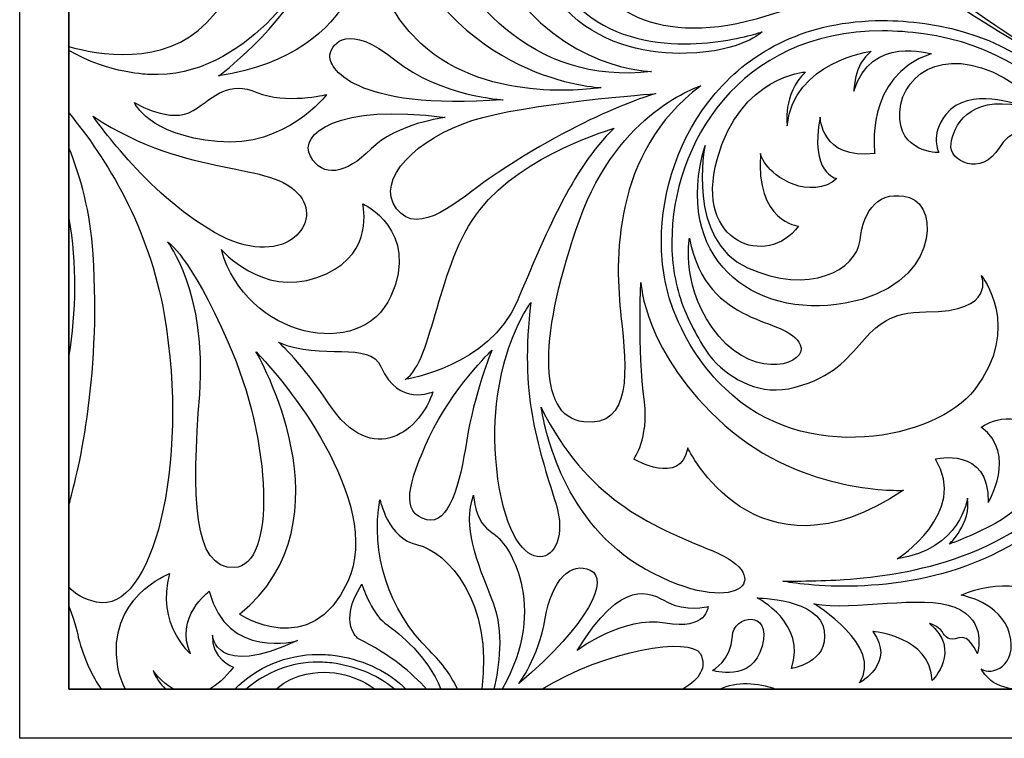
# Model space of a CAD drawing. Units: millimetres. Extents: x -188 to -106, y -115 to 132.
# Drawn here: x -188 to -149, y 51 to 79 of the extents above; entities that cross this region are included whole.
import ezdxf

# ---------------------------------------------------------------- set-up
doc = ezdxf.new("R2010")
doc.units = ezdxf.units.MM
doc.header["$MEASUREMENT"] = 0
doc.layers.add('layer 1', color=7, linetype='Continuous')

msp = doc.modelspace()

# ---------------------------------------------------------------- linework, layer by layer
at = {"layer": 'layer 1', "color": 250}
for points in [[(-106.4504, 131.8718), (-106.4504, 131.8718), (-187.5394, 131.8718), (-187.5394, 131.8718), (-187.5394, 131.8718), (-187.5394, 131.8718), (-187.5394, 50.7836), (-187.5394, 50.7836), (-187.5394, 50.7836), (-187.5394, 50.7836), (-106.4504, 50.7836), (-106.4504, 50.7836), (-106.4504, 50.7836), (-106.4504, 50.7836), (-106.4504, 131.8718), (-106.4504, 131.8718)], [(-108.3683, 129.954), (-108.3683, 129.954), (-108.3683, 52.7016), (-108.3683, 52.7016), (-108.3683, 52.7016), (-108.3683, 52.7016), (-185.6214, 52.7016), (-185.6214, 52.7016), (-185.6214, 52.7016), (-185.6214, 52.7016), (-185.6214, 129.954), (-185.6214, 129.954), (-185.6214, 129.954), (-185.6214, 129.954), (-108.3683, 129.954), (-108.3683, 129.954)], [(-185.6214, 52.7016), (-185.6214, 52.7016), (-108.3685, 52.7016), (-108.3685, 52.7016), (-108.3685, 52.7016), (-108.3685, 52.7016), (-108.3685, 129.954), (-108.3685, 129.954), (-108.3685, 129.954), (-108.3685, 129.954), (-185.6214, 129.954), (-185.6214, 129.954), (-185.6214, 129.954), (-185.6214, 129.954), (-185.6214, 52.7016), (-185.6214, 52.7016)]]:
    msp.add_open_spline(points, degree=3, knots=[0, 0, 0, 0, 0.2, 0.2, 0.2, 0.2, 0.4, 0.4, 0.4, 0.4, 0.6, 0.6, 0.6, 0.6, 1, 1, 1, 1], dxfattribs=at)
at = {"layer": 'layer 1', "color": 7}
for points, knots in [([(-158.4983, 120.395), (-161.8587, 120.395), (-164.8617, 118.7354), (-167.0129, 116.0856), (-167.0129, 116.0856), (-169.1662, 113.4349), (-170.4784, 109.7917), (-170.4793, 105.7973), (-170.4793, 105.7973), (-170.4793, 103.6422), (-170.0967, 101.3835), (-169.2566, 99.1243), (-169.2566, 99.1243), (-164.517, 86.4112), (-147.1932, 77.0659), (-147.1819, 77.0505), (-147.1819, 77.0505), (-147.1819, 77.0505), (-153.5413, 81.0111), (-159.4081, 86.4745), (-159.4081, 86.4745), (-163.4878, 90.2732), (-167.2153, 94.7821), (-168.8769, 99.2656), (-168.8769, 99.2656), (-169.6998, 101.4794), (-170.0732, 103.6901), (-170.0732, 105.7973), (-170.0732, 105.7973), (-170.0739, 109.704), (-168.7885, 113.2586), (-166.6985, 115.8298), (-166.6985, 115.8298), (-164.6074, 118.4018), (-161.7215, 119.9898), (-158.4983, 119.9898), (-158.4983, 119.9898), (-156.8817, 119.9898), (-155.1768, 119.5902), (-153.4376, 118.7073), (-153.4376, 118.7073), (-150.5156, 117.219), (-149.3287, 114.7495), (-149.3254, 112.3342), (-149.3254, 112.3342), (-149.3247, 110.6924), (-149.8828, 109.0808), (-150.8342, 107.8463), (-150.8342, 107.8463), (-151.6939, 106.9653), (-153.0531, 106.1137), (-154.7647, 106.8355), (-154.7647, 106.8355), (-154.7647, 106.8355), (-155.5758, 106.9366), (-156.4536, 108.1524), (-156.4536, 108.1524), (-157.3326, 109.3671), (-157.873, 109.6036), (-159.3934, 109.6036), (-159.3934, 109.6036), (-160.9136, 109.6036), (-161.4201, 112.6755), (-159.0552, 113.047), (-159.0552, 113.047), (-159.0552, 113.047), (-161.8587, 113.6888), (-162.0285, 110.2794), (-162.0285, 110.2794), (-162.197, 106.8688), (-157.1296, 102.9531), (-151.8596, 106.1605), (-151.8596, 106.1605), (-151.8596, 106.1605), (-150.6711, 107.0676), (-150.0979, 108.1959), (-150.0979, 108.1959), (-149.3468, 109.4036), (-148.9206, 110.8548), (-148.9206, 112.3342), (-148.9206, 112.3342), (-148.9168, 114.8818), (-150.2001, 117.5202), (-153.2539, 119.068), (-153.2539, 119.068), (-155.0439, 119.9782), (-156.8152, 120.395), (-158.4983, 120.395)], [0, 0, 0, 0, 0.0434783, 0.0434783, 0.0434783, 0.0434783, 0.0869565, 0.0869565, 0.0869565, 0.0869565, 0.1304348, 0.1304348, 0.1304348, 0.1304348, 0.173913, 0.173913, 0.173913, 0.173913, 0.2173913, 0.2173913, 0.2173913, 0.2173913, 0.2608696, 0.2608696, 0.2608696, 0.2608696, 0.3043478, 0.3043478, 0.3043478, 0.3043478, 0.3478261, 0.3478261, 0.3478261, 0.3478261, 0.3913043, 0.3913043, 0.3913043, 0.3913043, 0.4347826, 0.4347826, 0.4347826, 0.4347826, 0.4782609, 0.4782609, 0.4782609, 0.4782609, 0.5217391, 0.5217391, 0.5217391, 0.5217391, 0.5652174, 0.5652174, 0.5652174, 0.5652174, 0.6086957, 0.6086957, 0.6086957, 0.6086957, 0.6521739, 0.6521739, 0.6521739, 0.6521739, 0.6956522, 0.6956522, 0.6956522, 0.6956522, 0.7391304, 0.7391304, 0.7391304, 0.7391304, 0.7826087, 0.7826087, 0.7826087, 0.7826087, 0.826087, 0.826087, 0.826087, 0.826087, 0.8695652, 0.8695652, 0.8695652, 0.8695652, 0.9130435, 0.9130435, 0.9130435, 0.9130435, 1, 1, 1, 1]), ([(-146.645, 77.8586), (-146.645, 77.8586), (-147.9297, 83.5976), (-145.2268, 84.7112), (-145.2268, 84.7112), (-145.2268, 84.7112), (-145.6999, 85.7251), (-146.8824, 85.7924), (-146.8824, 85.7924), (-148.0645, 85.8601), (-149.4158, 84.1045), (-148.6379, 82.0786), (-148.6379, 82.0786), (-148.6379, 82.0786), (-150.7331, 85.4886), (-148.673, 87.2102), (-148.673, 87.2102), (-148.673, 87.2102), (-149.2464, 87.9525), (-150.3277, 87.7504), (-150.3277, 87.7504), (-151.4089, 87.5478), (-151.9493, 86.3996), (-151.5785, 85.3538), (-151.5785, 85.3538), (-151.5785, 85.3538), (-151.8811, 85.995), (-151.9493, 86.3996), (-151.9493, 86.3996), (-152.0169, 86.805), (-151.9832, 87.2102), (-152.6587, 87.7165), (-152.6587, 87.7165), (-153.3352, 88.2223), (-152.8282, 89.2355), (-152.8282, 89.2355), (-152.8282, 89.2355), (-152.8282, 89.2355), (-154.3479, 89.134), (-154.5164, 86.9737), (-154.5164, 86.9737), (-154.6853, 84.8129), (-153.2002, 83.193), (-152.0169, 82.1464), (-152.0169, 82.1464), (-150.8344, 81.0991), (-148.4021, 79.2427), (-148.4021, 79.2427), (-148.4021, 79.2427), (-148.4021, 79.2427), (-150.5309, 82.282), (-150.7331, 84.2395), (-150.7331, 84.2395), (-150.7331, 84.2395), (-148.5367, 78.7703), (-146.645, 77.8586)], [0, 0, 0, 0, 0.0666667, 0.0666667, 0.0666667, 0.0666667, 0.1333333, 0.1333333, 0.1333333, 0.1333333, 0.2, 0.2, 0.2, 0.2, 0.2666667, 0.2666667, 0.2666667, 0.2666667, 0.3333333, 0.3333333, 0.3333333, 0.3333333, 0.4, 0.4, 0.4, 0.4, 0.4666667, 0.4666667, 0.4666667, 0.4666667, 0.5333333, 0.5333333, 0.5333333, 0.5333333, 0.6, 0.6, 0.6, 0.6, 0.6666667, 0.6666667, 0.6666667, 0.6666667, 0.7333333, 0.7333333, 0.7333333, 0.7333333, 0.8, 0.8, 0.8, 0.8, 0.8666667, 0.8666667, 0.8666667, 0.8666667, 1, 1, 1, 1]), ([(-164.7497, 87.2582), (-165.1252, 87.147), (-165.5084, 86.9712), (-165.8915, 86.7142), (-165.8915, 86.7142), (-167.1006, 85.9011), (-167.8822, 84.4767), (-167.8837, 82.9117), (-167.8837, 82.9117), (-167.8842, 81.5915), (-167.3204, 80.1767), (-166.0057, 78.9696), (-166.0057, 78.9696), (-164.6991, 77.7711), (-162.9473, 77.4438), (-161.5287, 77.4853), (-161.5287, 77.4853), (-159.3441, 77.5498), (-158.5922, 78.3209), (-158.5922, 78.3209), (-158.5922, 78.3209), (-158.5922, 78.3209), (-158.6725, 78.2926), (-158.8242, 78.2493), (-158.8242, 78.2493), (-159.2825, 78.1181), (-160.3636, 77.8535), (-161.6164, 77.8535), (-161.6164, 77.8535), (-162.979, 77.8535), (-164.5308, 78.1648), (-165.7317, 79.2688), (-165.7317, 79.2688), (-166.9711, 80.4107), (-167.4767, 81.7059), (-167.4783, 82.9117), (-167.4783, 82.9117), (-167.4785, 84.3399), (-166.7597, 85.6427), (-165.6648, 86.3779), (-165.6648, 86.3779), (-165.5211, 86.4745), (-165.3796, 86.5564), (-165.2377, 86.6272), (-165.2377, 86.6272), (-164.9139, 86.7238), (-164.5195, 86.7635), (-164.0551, 86.6816), (-164.0551, 86.6816), (-162.5354, 86.4112), (-162.4676, 85.736), (-162.9063, 85.1619), (-162.9063, 85.1619), (-163.3469, 84.5872), (-163.5143, 84.1154), (-162.8728, 83.6429), (-162.8728, 83.6429), (-162.2313, 83.1705), (-163.5143, 82.326), (-163.7513, 83.4403), (-163.7513, 83.4403), (-163.7513, 83.4403), (-164.6977, 83.0012), (-163.9548, 81.8882), (-163.9548, 81.8882), (-163.2102, 80.7731), (-159.731, 81.4137), (-159.7988, 83.8783), (-159.7988, 83.8783), (-159.858, 86.0481), (-162.2998, 88.1629), (-164.7497, 87.2582)], [0, 0, 0, 0, 0.0526316, 0.0526316, 0.0526316, 0.0526316, 0.1052632, 0.1052632, 0.1052632, 0.1052632, 0.1578947, 0.1578947, 0.1578947, 0.1578947, 0.2105263, 0.2105263, 0.2105263, 0.2105263, 0.2631579, 0.2631579, 0.2631579, 0.2631579, 0.3157895, 0.3157895, 0.3157895, 0.3157895, 0.3684211, 0.3684211, 0.3684211, 0.3684211, 0.4210526, 0.4210526, 0.4210526, 0.4210526, 0.4736842, 0.4736842, 0.4736842, 0.4736842, 0.5263158, 0.5263158, 0.5263158, 0.5263158, 0.5789474, 0.5789474, 0.5789474, 0.5789474, 0.6315789, 0.6315789, 0.6315789, 0.6315789, 0.6842105, 0.6842105, 0.6842105, 0.6842105, 0.7368421, 0.7368421, 0.7368421, 0.7368421, 0.7894737, 0.7894737, 0.7894737, 0.7894737, 0.8421053, 0.8421053, 0.8421053, 0.8421053, 0.8947368, 0.8947368, 0.8947368, 0.8947368, 1, 1, 1, 1]), ([(-170.823, 86.5908), (-171.9042, 87.2218), (-173.0299, 85.7808), (-171.7239, 82.7653), (-171.7239, 82.7653), (-170.4173, 79.7491), (-167.5799, 76.1939), (-162.8951, 76.7789), (-162.8951, 76.7789), (-162.8951, 76.7789), (-166.3629, 76.8236), (-168.571, 80.2898), (-168.571, 80.2898), (-170.7785, 83.7562), (-169.7423, 85.9611), (-170.823, 86.5908)], [0, 0, 0, 0, 0.2, 0.2, 0.2, 0.2, 0.4, 0.4, 0.4, 0.4, 0.6, 0.6, 0.6, 0.6, 1, 1, 1, 1]), ([(-176.2167, 80.7693), (-177.2927, 78.4193), (-179.7812, 76.6049), (-179.7812, 76.6049), (-179.7812, 76.6049), (-173.9804, 77.4789), (-174.0254, 82.0569), (-174.0254, 82.0569), (-174.0254, 82.0569), (-173.3173, 85.5974), (-176.2167, 87.0134), (-176.2167, 87.0134), (-176.2167, 87.0134), (-175.2758, 86.0883), (-174.9273, 83.8597), (-176.4097, 82.9583), (-176.4097, 82.9583), (-178.629, 81.6082), (-178.1358, 80.9061), (-180.2528, 78.6775), (-180.2528, 78.6775), (-181.9024, 76.9413), (-184.5355, 77.4438), (-185.6214, 77.7506), (-185.6214, 77.7506), (-185.6214, 77.7506), (-185.6214, 77.594), (-185.6214, 77.594), (-185.6214, 77.594), (-184.044, 76.6785), (-182.4886, 76.6606), (-182.4886, 76.6606), (-182.4886, 76.6606), (-178.6642, 76.456), (-176.2167, 80.7693), (-176.2167, 80.7693)], [0, 0, 0, 0, 0.1, 0.1, 0.1, 0.1, 0.2, 0.2, 0.2, 0.2, 0.3, 0.3, 0.3, 0.3, 0.4, 0.4, 0.4, 0.4, 0.5, 0.5, 0.5, 0.5, 0.6, 0.6, 0.6, 0.6, 0.7, 0.7, 0.7, 0.7, 0.8, 0.8, 0.8, 0.8, 1, 1, 1, 1]), ([(-154.9222, 81.3697), (-159.6522, 82.9903), (-160.5079, 81.5498), (-162.3549, 80.4241), (-162.3549, 80.4241), (-164.2008, 79.2989), (-164.922, 81.2347), (-164.922, 81.2347), (-164.922, 81.2347), (-165.3729, 79.3437), (-162.5799, 77.5882), (-158.4362, 78.939), (-158.4362, 78.939), (-154.2922, 80.2898), (-151.724, 79.2549), (-151.724, 79.2549), (-151.724, 79.2549), (-156.0477, 82.2698), (-159.1119, 81.0991), (-159.1119, 81.0991), (-159.1119, 81.0991), (-157.716, 82.0007), (-154.9222, 81.3697), (-154.9222, 81.3697)], [0, 0, 0, 0, 0.1428571, 0.1428571, 0.1428571, 0.1428571, 0.2857143, 0.2857143, 0.2857143, 0.2857143, 0.4285714, 0.4285714, 0.4285714, 0.4285714, 0.5714286, 0.5714286, 0.5714286, 0.5714286, 0.7142857, 0.7142857, 0.7142857, 0.7142857, 1, 1, 1, 1]), ([(-171.8928, 77.8702), (-169.2243, 75.4049), (-164.8658, 76.1479), (-164.8658, 76.1479), (-164.8658, 76.1479), (-164.8658, 76.1479), (-170.6763, 76.3512), (-173.0752, 82.7653), (-173.0752, 82.7653), (-173.0752, 82.7653), (-174.5618, 80.334), (-171.8928, 77.8702)], [0, 0, 0, 0, 0.25, 0.25, 0.25, 0.25, 0.5, 0.5, 0.5, 0.5, 1, 1, 1, 1]), ([(-155.3707, 56.7118), (-152.7564, 56.7118), (-148.536, 57.3683), (-145.6849, 61.1038), (-145.6849, 61.1038), (-144.233, 63.0102), (-143.5237, 65.4268), (-143.5237, 67.8548), (-143.5237, 67.8548), (-143.5177, 72.8075), (-146.4933, 77.8568), (-152.2369, 78.6449), (-152.2369, 78.6449), (-152.8133, 78.723), (-153.3642, 78.7607), (-153.8908, 78.7607), (-153.8908, 78.7607), (-156.8203, 78.7632), (-158.9898, 77.5907), (-160.4109, 75.9241), (-160.4109, 75.9241), (-161.8311, 74.2574), (-162.5107, 72.1094), (-162.512, 70.1365), (-162.512, 70.1365), (-162.512, 69.1949), (-162.3567, 68.2928), (-162.0484, 67.5007), (-162.0484, 67.5007), (-161.5187, 66.1339), (-160.8152, 65.1377), (-160.0342, 64.4268), (-160.0342, 64.4268), (-156.9785, 61.3903), (-151.8144, 62.4278), (-150.3049, 64.3661), (-150.3049, 64.3661), (-148.4131, 66.7968), (-150.0354, 68.8234), (-150.0354, 68.8234), (-150.0354, 68.8234), (-150.0354, 68.8234), (-149.3935, 67.4048), (-152.1972, 67.4048), (-152.1972, 67.4048), (-155.0012, 67.4048), (-154.3591, 65.2439), (-157.2983, 64.4678), (-157.2983, 64.4678), (-158.6636, 64.1073), (-159.7444, 64.7523), (-160.5113, 65.5457), (-160.5113, 65.5457), (-160.9448, 66.1109), (-161.3397, 66.8013), (-161.6709, 67.6471), (-161.6709, 67.6471), (-161.9584, 68.3868), (-162.1064, 69.2396), (-162.1064, 70.1365), (-162.1064, 70.1365), (-162.1079, 72.0174), (-161.452, 74.0796), (-160.1018, 75.6613), (-160.1018, 75.6613), (-158.7495, 77.2423), (-156.7113, 78.354), (-153.8908, 78.3566), (-153.8908, 78.3566), (-153.3829, 78.3566), (-152.8508, 78.3202), (-152.2923, 78.2435), (-152.2923, 78.2435), (-146.7874, 77.4904), (-143.9345, 72.6618), (-143.9287, 67.8548), (-143.9287, 67.8548), (-143.9287, 65.5047), (-144.6173, 63.1733), (-146.0082, 61.3494), (-146.0082, 61.3494), (-148.7448, 57.7578), (-152.8331, 57.1746), (-155.3821, 56.9708), (-155.3821, 56.9708), (-156.1849, 56.9068), (-157.7778, 56.9093), (-157.7778, 56.9093), (-157.7778, 56.9093), (-157.7695, 56.908), (-156.809, 56.7118), (-155.3739, 56.7118), (-155.3739, 56.7118), (-155.3725, 56.7118), (-155.372, 56.7118), (-155.3707, 56.7118)], [0, 0, 0, 0, 0.04, 0.04, 0.04, 0.04, 0.08, 0.08, 0.08, 0.08, 0.12, 0.12, 0.12, 0.12, 0.16, 0.16, 0.16, 0.16, 0.2, 0.2, 0.2, 0.2, 0.24, 0.24, 0.24, 0.24, 0.28, 0.28, 0.28, 0.28, 0.32, 0.32, 0.32, 0.32, 0.36, 0.36, 0.36, 0.36, 0.4, 0.4, 0.4, 0.4, 0.44, 0.44, 0.44, 0.44, 0.48, 0.48, 0.48, 0.48, 0.52, 0.52, 0.52, 0.52, 0.56, 0.56, 0.56, 0.56, 0.6, 0.6, 0.6, 0.6, 0.64, 0.64, 0.64, 0.64, 0.68, 0.68, 0.68, 0.68, 0.72, 0.72, 0.72, 0.72, 0.76, 0.76, 0.76, 0.76, 0.8, 0.8, 0.8, 0.8, 0.84, 0.84, 0.84, 0.84, 0.88, 0.88, 0.88, 0.88, 0.92, 0.92, 0.92, 0.92, 1, 1, 1, 1]), ([(-168.6834, 75.6754), (-168.6834, 75.6754), (-171.0824, 75.7764), (-172.9063, 77.2289), (-172.9063, 77.2289), (-174.731, 78.6795), (-175.3387, 77.9034), (-175.4398, 77.4309), (-175.4398, 77.4309), (-175.5413, 76.9585), (-174.5618, 75.2374), (-168.6834, 75.6754)], [0, 0, 0, 0, 0.25, 0.25, 0.25, 0.25, 0.5, 0.5, 0.5, 0.5, 1, 1, 1, 1]), ([(-160.3383, 73.3464), (-161.2505, 70.072), (-158.3796, 69.0932), (-157.1628, 70.7465), (-157.1628, 70.7465), (-157.1628, 70.7465), (-158.8526, 70.9157), (-158.6504, 73.5824), (-158.6504, 73.5824), (-158.6504, 73.5824), (-158.5003, 72.8165), (-157.3326, 72.3669), (-157.3326, 72.3669), (-156.8931, 72.1989), (-156.0825, 72.1651), (-155.6769, 72.6029), (-155.6769, 72.6029), (-155.6769, 72.6029), (-156.7583, 72.8062), (-156.3185, 75.0015), (-156.3185, 75.0015), (-156.3185, 75.0015), (-156.2849, 73.3125), (-154.1908, 73.5824), (-154.1908, 73.5824), (-154.1908, 73.5824), (-154.6295, 76.5877), (-151.9948, 77.4648), (-151.9948, 77.4648), (-151.9948, 77.4648), (-154.3591, 78.2076), (-155.0012, 76.0129), (-155.0012, 76.0129), (-155.0012, 76.0129), (-155.0347, 77.0263), (-154.3256, 77.5665), (-154.3256, 77.5665), (-154.3256, 77.5665), (-157.3661, 77.1611), (-157.6022, 74.6628), (-157.6022, 74.6628), (-157.6022, 74.6628), (-157.8064, 75.878), (-156.8931, 76.7559), (-156.8931, 76.7559), (-156.8931, 76.7559), (-159.4267, 76.6216), (-160.3383, 73.3464)], [0, 0, 0, 0, 0.0769231, 0.0769231, 0.0769231, 0.0769231, 0.1538462, 0.1538462, 0.1538462, 0.1538462, 0.2307692, 0.2307692, 0.2307692, 0.2307692, 0.3076923, 0.3076923, 0.3076923, 0.3076923, 0.3846154, 0.3846154, 0.3846154, 0.3846154, 0.4615385, 0.4615385, 0.4615385, 0.4615385, 0.5384615, 0.5384615, 0.5384615, 0.5384615, 0.6153846, 0.6153846, 0.6153846, 0.6153846, 0.6923077, 0.6923077, 0.6923077, 0.6923077, 0.7692308, 0.7692308, 0.7692308, 0.7692308, 0.8461538, 0.8461538, 0.8461538, 0.8461538, 1, 1, 1, 1]), ([(-151.2175, 73.9544), (-151.3186, 73.2781), (-150.0354, 72.6368), (-149.3254, 73.8189), (-149.3254, 73.8189), (-148.6165, 75.0015), (-146.7586, 74.4607), (-146.7586, 74.4607), (-146.7586, 74.4607), (-146.7586, 74.4607), (-147.2309, 75.2695), (-148.6835, 76.2495), (-148.6835, 76.2495), (-151.1927, 77.9405), (-153.1098, 76.8236), (-153.2116, 75.203), (-153.2116, 75.203), (-153.3126, 73.5824), (-151.6905, 73.6168), (-151.6905, 73.6168), (-151.6905, 73.6168), (-151.6905, 73.6168), (-152.0616, 74.2913), (-151.4197, 75.1019), (-151.4197, 75.1019), (-150.5133, 76.2476), (-148.5143, 75.4395), (-148.5143, 75.4395), (-148.5143, 75.4395), (-150.5753, 75.8442), (-151.1164, 74.6282), (-151.2175, 73.9544)], [0, 0, 0, 0, 0.1111111, 0.1111111, 0.1111111, 0.1111111, 0.2222222, 0.2222222, 0.2222222, 0.2222222, 0.3333333, 0.3333333, 0.3333333, 0.3333333, 0.4444444, 0.4444444, 0.4444444, 0.4444444, 0.5555556, 0.5555556, 0.5555556, 0.5555556, 0.6666667, 0.6666667, 0.6666667, 0.6666667, 0.7777778, 0.7777778, 0.7777778, 0.7777778, 1, 1, 1, 1]), ([(-179.8313, 74.0414), (-177.1396, 73.7837), (-175.5712, 75.8768), (-175.5712, 75.8768), (-175.5712, 75.8768), (-175.5712, 75.8768), (-177.1865, 75.4913), (-178.2862, 75.9592), (-178.2862, 75.9592), (-179.3869, 76.4271), (-179.9014, 75.8192), (-180.7685, 75.2574), (-180.7685, 75.2574), (-181.6333, 74.696), (-183.0615, 75.5609), (-183.0615, 75.5609), (-183.0615, 75.5609), (-183.0615, 75.5609), (-182.5231, 74.2984), (-179.8313, 74.0414)], [0, 0, 0, 0, 0.1666667, 0.1666667, 0.1666667, 0.1666667, 0.3333333, 0.3333333, 0.3333333, 0.3333333, 0.5, 0.5, 0.5, 0.5, 0.6666667, 0.6666667, 0.6666667, 0.6666667, 1, 1, 1, 1]), ([(-165.542, 63.1164), (-163.6508, 62.9144), (-163.8519, 65.1423), (-164.0891, 67.2361), (-164.0891, 67.2361), (-164.3256, 69.3284), (-164.4603, 73.6168), (-160.981, 76.2162), (-160.981, 76.2162), (-160.981, 76.2162), (-164.1901, 75.2374), (-165.7107, 70.9835), (-165.7107, 70.9835), (-167.2306, 66.7298), (-167.4341, 63.3196), (-165.542, 63.1164)], [0, 0, 0, 0, 0.2, 0.2, 0.2, 0.2, 0.4, 0.4, 0.4, 0.4, 0.6, 0.6, 0.6, 0.6, 1, 1, 1, 1]), ([(-169.2243, 72.6029), (-165.542, 75.1365), (-162.7376, 75.9119), (-162.7376, 75.9119), (-162.7376, 75.9119), (-162.7376, 75.9119), (-167.8048, 75.5404), (-169.8994, 74.8654), (-169.8994, 74.8654), (-171.9939, 74.1909), (-173.7175, 72.5697), (-172.8391, 71.4215), (-172.8391, 71.4215), (-171.9604, 70.274), (-170.3867, 71.8052), (-169.2243, 72.6029)], [0, 0, 0, 0, 0.2, 0.2, 0.2, 0.2, 0.4, 0.4, 0.4, 0.4, 0.6, 0.6, 0.6, 0.6, 1, 1, 1, 1]), ([(-173.8358, 73.7549), (-172.8416, 74.7483), (-170.947, 74.9855), (-170.947, 74.9855), (-170.947, 74.9855), (-175.1616, 75.5538), (-176.6777, 74.3232), (-176.2032, 73.4711), (-176.2032, 73.4711), (-175.7299, 72.6196), (-174.8307, 72.7614), (-173.8358, 73.7549)], [0, 0, 0, 0, 0.25, 0.25, 0.25, 0.25, 0.5, 0.5, 0.5, 0.5, 1, 1, 1, 1]), ([(-184.5397, 56.0898), (-182.3774, 55.6167), (-180.8908, 61.4235), (-181.9049, 67.2981), (-181.9049, 67.2981), (-182.4928, 70.7055), (-184.1495, 73.3841), (-185.6214, 75.1601), (-185.6214, 75.1601), (-185.6214, 75.1601), (-185.6214, 73.8042), (-185.6214, 73.8042), (-185.6214, 73.8042), (-185.1569, 72.6739), (-184.7812, 71.2905), (-184.6747, 69.6608), (-184.6747, 69.6608), (-184.3503, 64.6878), (-185.3081, 60.967), (-185.6214, 59.884), (-185.6214, 59.884), (-185.6214, 59.884), (-185.6214, 56.685), (-185.6214, 56.685), (-185.6214, 56.685), (-185.393, 56.4133), (-185.0485, 56.2011), (-184.5397, 56.0898)], [0, 0, 0, 0, 0.125, 0.125, 0.125, 0.125, 0.25, 0.25, 0.25, 0.25, 0.375, 0.375, 0.375, 0.375, 0.5, 0.5, 0.5, 0.5, 0.625, 0.625, 0.625, 0.625, 0.75, 0.75, 0.75, 0.75, 1, 1, 1, 1]), ([(-176.6012, 71.9228), (-177.7161, 73.3401), (-180.8577, 72.5295), (-184.6747, 75.0285), (-184.6747, 75.0285), (-184.6747, 75.0285), (-182.6146, 72.0237), (-179.9467, 70.5047), (-179.9467, 70.5047), (-177.2768, 68.9852), (-175.723, 70.8065), (-176.6012, 71.9228)], [0, 0, 0, 0, 0.25, 0.25, 0.25, 0.25, 0.5, 0.5, 0.5, 0.5, 1, 1, 1, 1]), ([(-164.3591, 74.5617), (-164.3591, 74.5617), (-167.906, 73.549), (-169.5951, 71.3882), (-169.5951, 71.3882), (-171.2848, 69.2275), (-171.3865, 65.5138), (-172.5008, 64.7715), (-172.5008, 64.7715), (-172.5008, 64.7715), (-169.2243, 65.2771), (-168.1423, 67.8095), (-168.1423, 67.8095), (-167.0615, 70.3416), (-166.0146, 72.9749), (-164.3591, 74.5617)], [0, 0, 0, 0, 0.2, 0.2, 0.2, 0.2, 0.4, 0.4, 0.4, 0.4, 0.6, 0.6, 0.6, 0.6, 1, 1, 1, 1]), ([(-155.3393, 67.7429), (-151.6905, 68.3841), (-151.6571, 71.5237), (-152.8396, 71.8606), (-152.8396, 71.8606), (-154.021, 72.1989), (-154.6295, 71.3882), (-154.7647, 70.2068), (-154.7647, 70.2068), (-154.9002, 69.0254), (-156.7583, 68.0467), (-159.1563, 69.1264), (-159.1563, 69.1264), (-161.5548, 70.2068), (-160.812, 73.8866), (-160.812, 73.8866), (-160.812, 73.8866), (-162.0959, 69.5318), (-158.9884, 67.1005), (-155.3393, 67.7429)], [0, 0, 0, 0, 0.1666667, 0.1666667, 0.1666667, 0.1666667, 0.3333333, 0.3333333, 0.3333333, 0.3333333, 0.5, 0.5, 0.5, 0.5, 0.6666667, 0.6666667, 0.6666667, 0.6666667, 1, 1, 1, 1]), ([(-179.6741, 69.831), (-178.7352, 66.4088), (-174.2189, 65.4382), (-173.0663, 68.0141), (-173.0663, 68.0141), (-171.9149, 70.5884), (-174.1582, 71.619), (-174.1582, 71.619), (-174.1582, 71.619), (-174.0973, 71.2553), (-173.7941, 69.4984), (-175.9468, 68.7409), (-175.9468, 68.7409), (-178.0986, 67.984), (-179.6741, 69.831), (-179.6741, 69.831)], [0, 0, 0, 0, 0.2, 0.2, 0.2, 0.2, 0.4, 0.4, 0.4, 0.4, 0.6, 0.6, 0.6, 0.6, 1, 1, 1, 1]), ([(-185.6214, 71.0583), (-185.6214, 71.0583), (-185.6214, 65.7017), (-185.6214, 65.7017), (-185.6214, 65.7017), (-185.3566, 67.3805), (-185.3004, 69.2945), (-185.6214, 71.0583)], [0, 0, 0, 0, 0.3333333, 0.3333333, 0.3333333, 0.3333333, 1, 1, 1, 1]), ([(-161.4201, 70.274), (-161.4201, 70.274), (-161.7918, 68.2487), (-160.2716, 66.4592), (-160.2716, 66.4592), (-158.7511, 64.6706), (-156.7813, 65.4083), (-157.0955, 66.1218), (-157.0955, 66.1218), (-157.6022, 67.2692), (-160.7103, 66.6959), (-161.4201, 70.274)], [0, 0, 0, 0, 0.25, 0.25, 0.25, 0.25, 0.5, 0.5, 0.5, 0.5, 1, 1, 1, 1]), ([(-179.4047, 66.2176), (-180.9255, 69.6608), (-181.7694, 70.1327), (-181.7694, 70.1327), (-181.7694, 70.1327), (-181.7694, 70.1327), (-180.2153, 68.1757), (-180.5202, 64.1911), (-180.5202, 64.1911), (-180.824, 60.2082), (-180.7895, 57.3729), (-179.1682, 57.4394), (-179.1682, 57.4394), (-177.5464, 57.5072), (-177.6769, 62.3031), (-179.4047, 66.2176)], [0, 0, 0, 0, 0.2, 0.2, 0.2, 0.2, 0.4, 0.4, 0.4, 0.4, 0.6, 0.6, 0.6, 0.6, 1, 1, 1, 1]), ([(-153.0755, 60.4505), (-153.0755, 60.4505), (-156.9607, 60.2472), (-160.0342, 62.9821), (-160.0342, 62.9821), (-163.2117, 65.8077), (-163.3119, 68.5523), (-163.3119, 68.5523), (-163.3119, 68.5523), (-163.3119, 68.5523), (-163.4469, 66.0206), (-163.1769, 63.8937), (-163.1769, 63.8937), (-162.9975, 62.4872), (-163.5821, 61.6658), (-163.5821, 61.6658), (-163.5821, 61.6658), (-163.5821, 61.6658), (-161.7576, 60.5853), (-161.4875, 62.1038), (-161.4875, 62.1038), (-161.4875, 62.1038), (-158.8526, 56.5681), (-153.0755, 60.4505)], [0, 0, 0, 0, 0.1428571, 0.1428571, 0.1428571, 0.1428571, 0.2857143, 0.2857143, 0.2857143, 0.2857143, 0.4285714, 0.4285714, 0.4285714, 0.4285714, 0.5714286, 0.5714286, 0.5714286, 0.5714286, 0.7142857, 0.7142857, 0.7142857, 0.7142857, 1, 1, 1, 1]), ([(-166.6229, 59.9103), (-167.3661, 62.3069), (-168.0417, 64.1974), (-167.6021, 67.7748), (-167.6021, 67.7748), (-167.6021, 67.7748), (-169.494, 65.2771), (-168.886, 60.8883), (-168.886, 60.8883), (-168.2789, 56.5003), (-165.8799, 57.513), (-166.6229, 59.9103)], [0, 0, 0, 0, 0.25, 0.25, 0.25, 0.25, 0.5, 0.5, 0.5, 0.5, 1, 1, 1, 1]), ([(-171.4272, 64.2887), (-171.4272, 64.2887), (-172.759, 63.6878), (-173.4456, 65.2541), (-173.4456, 65.2541), (-173.9126, 66.3173), (-175.7536, 65.4882), (-177.4404, 66.2202), (-177.4404, 66.2202), (-177.4404, 66.2202), (-176.4849, 65.3507), (-175.5074, 63.8605), (-175.5074, 63.8605), (-173.7465, 61.1729), (-171.8567, 62.8727), (-171.4272, 64.2887)], [0, 0, 0, 0, 0.2, 0.2, 0.2, 0.2, 0.4, 0.4, 0.4, 0.4, 0.6, 0.6, 0.6, 0.6, 1, 1, 1, 1]), ([(-178.3233, 65.8456), (-178.3233, 65.8456), (-174.4389, 59.2972), (-178.9659, 55.6167), (-178.9659, 55.6167), (-178.9659, 55.6167), (-176.1616, 53.7603), (-174.743, 56.8997), (-174.743, 56.8997), (-173.3235, 60.0393), (-177.3103, 64.8668), (-178.3233, 65.8456)], [0, 0, 0, 0, 0.25, 0.25, 0.25, 0.25, 0.5, 0.5, 0.5, 0.5, 1, 1, 1, 1]), ([(-171.5553, 62.5436), (-172.3996, 60.7202), (-172.7206, 59.5567), (-171.6559, 59.3023), (-171.6559, 59.3023), (-170.8116, 59.0997), (-170.372, 60.6531), (-170.1023, 62.4086), (-170.1023, 62.4086), (-169.8321, 64.1635), (-169.123, 65.919), (-169.123, 65.919), (-169.123, 65.919), (-169.123, 65.919), (-170.7105, 64.3661), (-171.5553, 62.5436)], [0, 0, 0, 0, 0.2, 0.2, 0.2, 0.2, 0.4, 0.4, 0.4, 0.4, 0.6, 0.6, 0.6, 0.6, 1, 1, 1, 1]), ([(-153.3126, 57.7826), (-150.8456, 58.1208), (-150.5753, 60.1461), (-150.5753, 60.1461), (-150.5753, 60.1461), (-150.4066, 59.168), (-151.2853, 58.3574), (-151.2853, 58.3574), (-151.2853, 58.3574), (-151.2853, 58.3574), (-150.6438, 58.56), (-149.6636, 59.0664), (-149.6636, 59.0664), (-148.6835, 59.5721), (-146.6229, 61.1594), (-147.6705, 62.5103), (-147.6705, 62.5103), (-148.717, 63.8605), (-150.0354, 62.9144), (-150.0354, 62.9144), (-150.0354, 62.9144), (-148.6165, 61.8345), (-149.7645, 59.9781), (-149.7645, 59.9781), (-149.7645, 59.9781), (-149.7306, 62.2053), (-151.8257, 61.6658), (-151.8257, 61.6658), (-151.8257, 61.6658), (-150.5082, 59.5721), (-153.3126, 57.7826), (-153.3126, 57.7826)], [0, 0, 0, 0, 0.1111111, 0.1111111, 0.1111111, 0.1111111, 0.2222222, 0.2222222, 0.2222222, 0.2222222, 0.3333333, 0.3333333, 0.3333333, 0.3333333, 0.4444444, 0.4444444, 0.4444444, 0.4444444, 0.5555556, 0.5555556, 0.5555556, 0.5555556, 0.6666667, 0.6666667, 0.6666667, 0.6666667, 0.7777778, 0.7777778, 0.7777778, 0.7777778, 1, 1, 1, 1]), ([(-167.1956, 63.6757), (-167.1956, 63.6757), (-167.197, 63.6911), (-167.197, 63.6911), (-167.197, 63.6911), (-167.197, 63.6911), (-167.1968, 63.6853), (-167.1956, 63.6757)], [0, 0, 0, 0, 0.3333333, 0.3333333, 0.3333333, 0.3333333, 1, 1, 1, 1]), ([(-167.1918, 63.645), (-167.1918, 63.645), (-167.1911, 63.6438), (-167.1905, 63.6431), (-167.1905, 63.6431), (-167.1929, 63.6572), (-167.1943, 63.6681), (-167.1956, 63.6757), (-167.1956, 63.6757), (-167.1956, 63.6757), (-167.1918, 63.645), (-167.1918, 63.645)], [0, 0, 0, 0, 0.25, 0.25, 0.25, 0.25, 0.5, 0.5, 0.5, 0.5, 1, 1, 1, 1]), ([(-167.1776, 63.5593), (-167.06, 62.8216), (-166.323, 59.1635), (-163.1435, 57.3774), (-163.1435, 57.3774), (-159.5954, 55.386), (-157.9407, 57.0405), (-160.5079, 58.0863), (-160.5079, 58.0863), (-163.075, 59.1334), (-165.3946, 60.1212), (-167.1905, 63.6431), (-167.1905, 63.6431), (-167.1878, 63.622), (-167.1833, 63.5952), (-167.1776, 63.5593)], [0, 0, 0, 0, 0.2, 0.2, 0.2, 0.2, 0.4, 0.4, 0.4, 0.4, 0.6, 0.6, 0.6, 0.6, 1, 1, 1, 1]), ([(-172.0285, 58.3236), (-173.1803, 58.5747), (-173.4882, 60.0828), (-173.4882, 60.0828), (-173.4882, 60.0828), (-173.8746, 58.0236), (-173.1503, 55.7568), (-171.5557, 54.2026), (-171.5557, 54.2026), (-171.0352, 53.6963), (-170.6893, 53.1784), (-170.4588, 52.7016), (-170.4588, 52.7016), (-170.4588, 52.7016), (-169.5184, 52.7016), (-169.5184, 52.7016), (-169.5184, 52.7016), (-169.0543, 56.0898), (-170.864, 58.0684), (-172.0285, 58.3236)], [0, 0, 0, 0, 0.1666667, 0.1666667, 0.1666667, 0.1666667, 0.3333333, 0.3333333, 0.3333333, 0.3333333, 0.5, 0.5, 0.5, 0.5, 0.6666667, 0.6666667, 0.6666667, 0.6666667, 1, 1, 1, 1]), ([(-169.108, 58.7953), (-169.795, 59.1822), (-169.8385, 60.2548), (-169.8385, 60.2548), (-169.8385, 60.2548), (-170.2669, 59.0102), (-169.7522, 57.8082), (-169.0647, 56.0489), (-169.0647, 56.0489), (-168.6337, 54.9447), (-168.8285, 53.5716), (-169.0326, 52.7016), (-169.0326, 52.7016), (-169.0326, 52.7016), (-168.7236, 52.7016), (-168.7236, 52.7016), (-168.7236, 52.7016), (-166.862, 55.9715), (-168.4746, 58.4392), (-169.108, 58.7953)], [0, 0, 0, 0, 0.1666667, 0.1666667, 0.1666667, 0.1666667, 0.3333333, 0.3333333, 0.3333333, 0.3333333, 0.5, 0.5, 0.5, 0.5, 0.6666667, 0.6666667, 0.6666667, 0.6666667, 1, 1, 1, 1]), ([(-165.2857, 57.3365), (-166.0153, 57.6797), (-166.7889, 56.9925), (-167.0464, 55.4472), (-167.0464, 55.4472), (-167.3039, 53.9022), (-168.0767, 52.9156), (-168.0767, 52.9156), (-168.0767, 52.9156), (-165.2857, 55.276), (-164.5554, 56.9925), (-165.2857, 57.3365)], [0, 0, 0, 0, 0.25, 0.25, 0.25, 0.25, 0.5, 0.5, 0.5, 0.5, 1, 1, 1, 1]), ([(-179.201, 53.5588), (-179.201, 53.5588), (-180.1027, 53.9022), (-180.017, 54.8041), (-180.017, 54.8041), (-180.017, 54.8041), (-179.9309, 53.087), (-176.7099, 54.5894), (-176.7099, 54.5894), (-176.7099, 54.5894), (-179.4583, 53.8165), (-180.1453, 56.5201), (-180.1453, 56.5201), (-180.1453, 56.5201), (-181.5206, 55.4915), (-180.8763, 54.0741), (-180.8763, 54.0741), (-180.8763, 54.0741), (-182.25, 55.2332), (-181.6916, 57.2072), (-181.6916, 57.2072), (-181.6916, 57.2072), (-184.1832, 56.2631), (-183.7101, 53.5588), (-183.7101, 53.5588), (-183.6495, 53.2117), (-183.5446, 52.929), (-183.4111, 52.7016), (-183.4111, 52.7016), (-183.4111, 52.7016), (-181.848, 52.7016), (-181.848, 52.7016), (-181.848, 52.7016), (-182.0463, 52.883), (-182.2201, 53.1209), (-182.3361, 53.4303), (-182.3361, 53.4303), (-182.3361, 53.4303), (-182.0401, 52.9694), (-181.547, 52.7016), (-181.547, 52.7016), (-181.547, 52.7016), (-180.1478, 52.7016), (-180.1478, 52.7016), (-180.1478, 52.7016), (-179.8505, 52.86), (-179.533, 53.1318), (-179.201, 53.5588)], [0, 0, 0, 0, 0.0769231, 0.0769231, 0.0769231, 0.0769231, 0.1538462, 0.1538462, 0.1538462, 0.1538462, 0.2307692, 0.2307692, 0.2307692, 0.2307692, 0.3076923, 0.3076923, 0.3076923, 0.3076923, 0.3846154, 0.3846154, 0.3846154, 0.3846154, 0.4615385, 0.4615385, 0.4615385, 0.4615385, 0.5384615, 0.5384615, 0.5384615, 0.5384615, 0.6153846, 0.6153846, 0.6153846, 0.6153846, 0.6923077, 0.6923077, 0.6923077, 0.6923077, 0.7692308, 0.7692308, 0.7692308, 0.7692308, 0.8461538, 0.8461538, 0.8461538, 0.8461538, 1, 1, 1, 1]), ([(-162.2789, 56.0911), (-162.9665, 56.4778), (-164.0402, 57.0788), (-165.8007, 54.2026), (-165.8007, 54.2026), (-165.8007, 54.2026), (-163.9971, 55.5765), (-162.3648, 55.276), (-162.3648, 55.276), (-160.7326, 54.9755), (-160.6907, 55.9197), (-160.6907, 55.9197), (-160.6907, 55.9197), (-160.6907, 55.9197), (-161.5914, 55.7057), (-162.2789, 56.0911)], [0, 0, 0, 0, 0.2, 0.2, 0.2, 0.2, 0.4, 0.4, 0.4, 0.4, 0.6, 0.6, 0.6, 0.6, 1, 1, 1, 1]), ([(-150.8232, 56.3648), (-150.8232, 56.3648), (-149.2687, 56.0949), (-148.9311, 54.8572), (-148.9311, 54.8572), (-148.5944, 53.6189), (-149.652, 53.1912), (-150.0354, 53.4841), (-150.0354, 53.4841), (-150.0354, 53.4841), (-149.6295, 52.5608), (-148.2783, 52.7194), (-148.2783, 52.7194), (-146.927, 52.8767), (-146.3025, 54.5357), (-146.9043, 55.5554), (-146.9043, 55.5554), (-147.7156, 56.928), (-149.4938, 56.9497), (-150.8232, 56.3648)], [0, 0, 0, 0, 0.1666667, 0.1666667, 0.1666667, 0.1666667, 0.3333333, 0.3333333, 0.3333333, 0.3333333, 0.5, 0.5, 0.5, 0.5, 0.6666667, 0.6666667, 0.6666667, 0.6666667, 1, 1, 1, 1]), ([(-173.295, 55.276), (-173.8411, 55.6799), (-174.1968, 56.7892), (-174.1968, 56.7892), (-174.1968, 56.7892), (-175.1636, 55.2439), (-174.326, 54.6647), (-174.326, 54.6647), (-174.326, 54.6647), (-173.0828, 54.0504), (-172.236, 53.3248), (-171.6744, 52.7016), (-171.6744, 52.7016), (-171.6744, 52.7016), (-171.1095, 52.7016), (-171.1095, 52.7016), (-171.1095, 52.7016), (-171.6829, 54.0294), (-172.6369, 54.7882), (-173.295, 55.276)], [0, 0, 0, 0, 0.1666667, 0.1666667, 0.1666667, 0.1666667, 0.3333333, 0.3333333, 0.3333333, 0.3333333, 0.5, 0.5, 0.5, 0.5, 0.6666667, 0.6666667, 0.6666667, 0.6666667, 1, 1, 1, 1]), ([(-158.7736, 56.2528), (-158.7736, 56.2528), (-156.815, 55.2619), (-157.4449, 53.5064), (-157.4449, 53.5064), (-157.4449, 53.5064), (-155.981, 53.7097), (-156.1608, 54.9697), (-156.1608, 54.9697), (-156.3409, 56.2305), (-158.7736, 56.2528), (-158.7736, 56.2528)], [0, 0, 0, 0, 0.25, 0.25, 0.25, 0.25, 0.5, 0.5, 0.5, 0.5, 1, 1, 1, 1]), ([(-151.0714, 55.8929), (-152.3779, 56.4101), (-154.9673, 55.7356), (-156.5656, 56.0279), (-156.5656, 56.0279), (-156.5656, 56.0279), (-153.8189, 54.3842), (-154.7868, 52.9444), (-154.7868, 52.9444), (-154.7868, 52.9444), (-153.3459, 53.732), (-154.2692, 54.9474), (-154.2692, 54.9474), (-154.2692, 54.9474), (-152.0169, 54.7671), (-151.9493, 53.0345), (-151.9493, 53.0345), (-151.9493, 53.0345), (-150.7781, 54.2262), (-152.0616, 55.2619), (-152.0616, 55.2619), (-152.0616, 55.2619), (-151.7021, 55.15), (-151.5673, 54.9474), (-151.5673, 54.9474), (-151.4324, 54.7447), (-151.3186, 54.5428), (-150.9131, 54.6999), (-150.9131, 54.6999), (-150.5082, 54.8572), (-150.1929, 54.0926), (-150.1929, 54.0926), (-150.1929, 54.0926), (-150.1929, 54.0926), (-149.7645, 55.3751), (-151.0714, 55.8929)], [0, 0, 0, 0, 0.1, 0.1, 0.1, 0.1, 0.2, 0.2, 0.2, 0.2, 0.3, 0.3, 0.3, 0.3, 0.4, 0.4, 0.4, 0.4, 0.5, 0.5, 0.5, 0.5, 0.6, 0.6, 0.6, 0.6, 0.7, 0.7, 0.7, 0.7, 0.8, 0.8, 0.8, 0.8, 1, 1, 1, 1]), ([(-185.6214, 55.9293), (-185.6214, 55.9293), (-185.6214, 52.7016), (-185.6214, 52.7016), (-185.6214, 52.7016), (-185.6214, 52.7016), (-184.3619, 52.7016), (-184.3619, 52.7016), (-184.3619, 52.7016), (-184.7084, 53.1983), (-185.019, 53.8541), (-185.2566, 54.7178), (-185.2566, 54.7178), (-185.2566, 54.7178), (-185.3443, 55.2773), (-185.6214, 55.9293)], [0, 0, 0, 0, 0.2, 0.2, 0.2, 0.2, 0.4, 0.4, 0.4, 0.4, 0.6, 0.6, 0.6, 0.6, 1, 1, 1, 1]), ([(-159.7457, 54.7606), (-159.7879, 53.8165), (-160.5178, 53.4303), (-160.5178, 53.4303), (-160.5178, 53.4303), (-160.5178, 53.4303), (-158.9726, 52.9156), (-158.5857, 54.3746), (-158.5857, 54.3746), (-158.1991, 55.8334), (-159.7073, 55.5937), (-159.7457, 54.7606)], [0, 0, 0, 0, 0.25, 0.25, 0.25, 0.25, 0.5, 0.5, 0.5, 0.5, 1, 1, 1, 1]), ([(-160.9908, 54.0741), (-161.3522, 54.7709), (-164.7026, 54.2191), (-167.1718, 52.7016), (-167.1718, 52.7016), (-167.1718, 52.7016), (-161.68, 52.7016), (-161.68, 52.7016), (-161.68, 52.7016), (-161.0013, 53.082), (-160.7306, 53.5742), (-160.9908, 54.0741)], [0, 0, 0, 0, 0.25, 0.25, 0.25, 0.25, 0.5, 0.5, 0.5, 0.5, 1, 1, 1, 1]), ([(-175.8955, 54.0562), (-177.1421, 54.0562), (-178.3048, 53.5479), (-179.1488, 52.7016), (-179.1488, 52.7016), (-179.1488, 52.7016), (-178.7028, 52.7016), (-178.7028, 52.7016), (-178.7028, 52.7016), (-177.9393, 53.362), (-176.9493, 53.7519), (-175.8955, 53.7519), (-175.8955, 53.7519), (-175.6636, 53.7519), (-175.4298, 53.7327), (-175.1939, 53.6943), (-175.1939, 53.6943), (-174.2615, 53.539), (-173.5067, 53.1905), (-172.9235, 52.7016), (-172.9235, 52.7016), (-172.9235, 52.7016), (-172.4758, 52.7016), (-172.4758, 52.7016), (-172.4758, 52.7016), (-173.1316, 53.3511), (-174.0214, 53.8132), (-175.1433, 53.9948), (-175.1433, 53.9948), (-175.3963, 54.0357), (-175.6476, 54.0562), (-175.8955, 54.0562)], [0, 0, 0, 0, 0.1111111, 0.1111111, 0.1111111, 0.1111111, 0.2222222, 0.2222222, 0.2222222, 0.2222222, 0.3333333, 0.3333333, 0.3333333, 0.3333333, 0.4444444, 0.4444444, 0.4444444, 0.4444444, 0.5555556, 0.5555556, 0.5555556, 0.5555556, 0.6666667, 0.6666667, 0.6666667, 0.6666667, 0.7777778, 0.7777778, 0.7777778, 0.7777778, 1, 1, 1, 1]), ([(-176.6128, 53.2161), (-176.9919, 53.1043), (-177.2953, 52.9194), (-177.5374, 52.7016), (-177.5374, 52.7016), (-177.5374, 52.7016), (-173.6785, 52.7016), (-173.6785, 52.7016), (-173.6785, 52.7016), (-174.2426, 53.1068), (-175.274, 53.6093), (-176.6128, 53.2161)], [0, 0, 0, 0, 0.25, 0.25, 0.25, 0.25, 0.5, 0.5, 0.5, 0.5, 1, 1, 1, 1]), ([(-160.2457, 52.7016), (-160.2457, 52.7016), (-158.0406, 52.7016), (-158.0406, 52.7016), (-158.0406, 52.7016), (-158.7796, 52.9598), (-159.5686, 53.0102), (-160.2457, 52.7016)], [0, 0, 0, 0, 0.3333333, 0.3333333, 0.3333333, 0.3333333, 1, 1, 1, 1])]:
    msp.add_open_spline(points, degree=3, knots=knots, dxfattribs=at)

doc.saveas('drawing.dxf')
